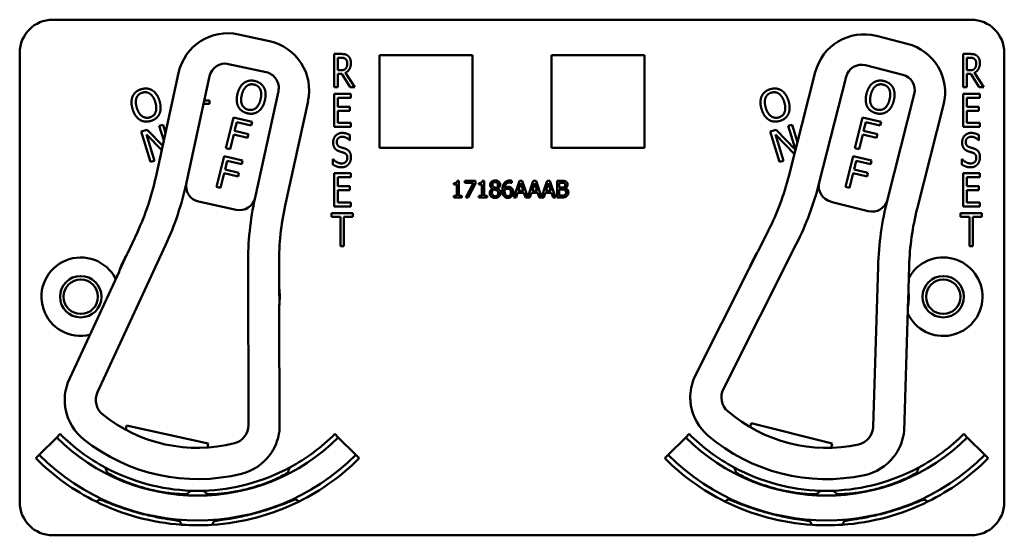
# Model space of a CAD drawing. Units: inches. Extents: x 1 to 182, y 1 to 140.
# Drawn here: x 54 to 58, y 76 to 78 of the extents above; entities that cross this region are included whole.
import ezdxf

# ---------------------------------------------------------------- set-up
doc = ezdxf.new("R2010")
doc.units = ezdxf.units.IN
doc.header["$LTSCALE"] = 8.333333
doc.header["$MEASUREMENT"] = 0
doc.layers.add('Visible (ANSI)', color=7, linetype='Continuous', lineweight=50)

msp = doc.modelspace()

# ---------------------------------------------------------------- linework, layer by layer
at = {"layer": 'Visible (ANSI)'}
for p, q in [((54.4663, 78.2118), (57.9263, 78.2118)), ((55.2829, 78.1305), (55.1657, 78.1561)), ((57.6855, 78.1208), (57.5692, 78.1503)), ((54.3413, 76.3918), (54.3413, 78.0868)), ((55.5267, 77.9574), (55.5267, 78.0824)), ((55.5267, 78.0824), (55.5525, 78.0824)), ((55.54, 78.021), (55.54, 78.068)), ((55.54, 78.068), (55.5533, 78.068)), ((55.6973, 77.7278), (55.6973, 78.0778)), ((55.6973, 78.0778), (56.0473, 78.0778)), ((56.0473, 78.0778), (56.0473, 77.7278)), ((56.3453, 77.7278), (56.3453, 78.0778)), ((56.3453, 78.0778), (56.6953, 78.0778)), ((56.6953, 78.0778), (56.6953, 77.7278)), ((57.8967, 77.9574), (57.8967, 78.0824)), ((57.8967, 78.0824), (57.9225, 78.0824)), ((57.91, 78.021), (57.91, 78.068)), ((57.91, 78.068), (57.9233, 78.068)), ((58.0513, 78.0868), (58.0513, 76.3918)), ((55.1285, 78.0445), (55.2702, 78.0136)), ((57.5283, 78.04), (57.6688, 78.0043)), ((54.9402, 78.0113), (54.8541, 77.6166)), ((54.9696, 77.5971), (55.0571, 77.9986)), ((55.5517, 78.021), (55.54, 78.021)), ((55.5552, 78.0071), (55.54, 78.0071)), ((55.54, 78.0071), (55.54, 77.9574)), ((55.5869, 77.9574), (55.5552, 78.0071)), ((55.5686, 78.0117), (55.6041, 77.9574)), ((57.3389, 78.0133), (57.2395, 77.6217)), ((57.3542, 77.5982), (57.4553, 77.9966)), ((57.9217, 78.021), (57.91, 78.021)), ((57.9252, 78.0071), (57.91, 78.0071)), ((57.91, 78.0071), (57.91, 77.9574)), ((57.9569, 77.9574), (57.9252, 78.0071)), ((57.9386, 78.0117), (57.9741, 77.9574)), ((55.54, 77.9574), (55.5267, 77.9574)), ((55.6041, 77.9574), (55.5869, 77.9574)), ((57.91, 77.9574), (57.8967, 77.9574)), ((57.9741, 77.9574), (57.9569, 77.9574)), ((55.316, 77.9422), (55.2285, 77.5406)), ((55.5267, 77.9324), (55.5892, 77.9324)), ((55.5267, 77.8074), (55.5267, 77.9324)), ((55.5892, 77.9176), (55.54, 77.9176)), ((55.54, 77.9176), (55.54, 77.8833)), ((55.5892, 77.9324), (55.5892, 77.9176)), ((57.7122, 77.9314), (57.611, 77.533)), ((57.8967, 77.9324), (57.9592, 77.9324)), ((57.8967, 77.8074), (57.8967, 77.9324)), ((57.9592, 77.9176), (57.91, 77.9176)), ((57.91, 77.9176), (57.91, 77.8833)), ((57.9592, 77.9324), (57.9592, 77.9176)), ((55.0565, 77.8941), (55.0343, 77.8941)), ((55.0372, 77.9071), (55.0565, 77.9071)), ((55.0565, 77.9071), (55.0565, 77.8941)), ((55.3416, 77.5103), (55.4277, 77.905)), ((55.54, 77.8833), (55.5859, 77.8833)), ((55.5859, 77.8833), (55.5859, 77.8685)), ((57.7231, 77.4989), (57.8225, 77.8905)), ((57.91, 77.8833), (57.9559, 77.8833)), ((57.9559, 77.8833), (57.9559, 77.8685)), ((55.1187, 77.7266), (55.1472, 77.8432)), ((55.1472, 77.8432), (55.217, 77.8261)), ((55.5859, 77.8685), (55.54, 77.8685)), ((55.54, 77.8685), (55.54, 77.8221)), ((57.4887, 77.7266), (57.5172, 77.8432)), ((57.5172, 77.8432), (57.587, 77.8261)), ((57.9559, 77.8685), (57.91, 77.8685)), ((57.91, 77.8685), (57.91, 77.8221)), ((54.8675, 77.8109), (54.8817, 77.8153)), ((54.8844, 77.7556), (54.8675, 77.8109)), ((54.8817, 77.8153), (54.8909, 77.7853)), ((55.1594, 77.8256), (55.1513, 77.7927)), ((55.2136, 77.8123), (55.1594, 77.8256)), ((55.217, 77.8261), (55.2136, 77.8123)), ((55.5892, 77.8074), (55.5267, 77.8074)), ((55.54, 77.8221), (55.5892, 77.8221)), ((55.5892, 77.8221), (55.5892, 77.8074)), ((57.2375, 77.8109), (57.2517, 77.8153)), ((57.2648, 77.7216), (57.2375, 77.8109)), ((57.2517, 77.8153), (57.2719, 77.7494)), ((57.5294, 77.8256), (57.5213, 77.7927)), ((57.5836, 77.8123), (57.5294, 77.8256)), ((57.587, 77.8261), (57.5836, 77.8123)), ((57.9592, 77.8074), (57.8967, 77.8074)), ((57.91, 77.8221), (57.9592, 77.8221)), ((57.9592, 77.8221), (57.9592, 77.8074)), ((54.7996, 77.7902), (54.8213, 77.7968)), ((54.8347, 77.6754), (54.7996, 77.7902)), ((54.8765, 77.7192), (54.8187, 77.7787)), ((54.8187, 77.7787), (54.8489, 77.6798)), ((54.8213, 77.7968), (54.8801, 77.7358)), ((55.1479, 77.7789), (55.1342, 77.7228)), ((55.1999, 77.7662), (55.1479, 77.7789)), ((55.1513, 77.7927), (55.2033, 77.78)), ((55.2033, 77.78), (55.1999, 77.7662)), ((55.5859, 77.7765), (55.5859, 77.7566)), ((57.1696, 77.7902), (57.1913, 77.7968)), ((57.2047, 77.6754), (57.1696, 77.7902)), ((57.2606, 77.7047), (57.1887, 77.7787)), ((57.1887, 77.7787), (57.2189, 77.6798)), ((57.1913, 77.7968), (57.2646, 77.7208)), ((57.5179, 77.7789), (57.5042, 77.7228)), ((57.5699, 77.7662), (57.5179, 77.7789)), ((57.5213, 77.7927), (57.5733, 77.78)), ((57.5733, 77.78), (57.5699, 77.7662)), ((57.9559, 77.7765), (57.9559, 77.7566)), ((55.1342, 77.7228), (55.1187, 77.7266)), ((55.5859, 77.7566), (55.5849, 77.7566)), ((56.0473, 77.7278), (55.6973, 77.7278)), ((56.6953, 77.7278), (56.3453, 77.7278)), ((57.5042, 77.7228), (57.4887, 77.7266)), ((57.9559, 77.7566), (57.9549, 77.7566)), ((55.083, 77.5809), (55.1116, 77.6975)), ((55.1116, 77.6975), (55.1813, 77.6804)), ((57.453, 77.5809), (57.4816, 77.6975)), ((57.4816, 77.6975), (57.5513, 77.6804)), ((54.8489, 77.6798), (54.8347, 77.6754)), ((55.1237, 77.6799), (55.1156, 77.647)), ((55.1779, 77.6666), (55.1237, 77.6799)), ((55.1813, 77.6804), (55.1779, 77.6666)), ((55.5218, 77.6648), (55.5218, 77.6857)), ((55.5218, 77.6857), (55.5227, 77.6857)), ((57.2189, 77.6798), (57.2047, 77.6754)), ((57.4937, 77.6799), (57.4856, 77.647)), ((57.5479, 77.6666), (57.4937, 77.6799)), ((57.5513, 77.6804), (57.5479, 77.6666)), ((57.8918, 77.6648), (57.8918, 77.6857)), ((57.8918, 77.6857), (57.8927, 77.6857)), ((55.1123, 77.6332), (55.0985, 77.5771)), ((55.1642, 77.6205), (55.1123, 77.6332)), ((55.1156, 77.647), (55.1676, 77.6343)), ((55.1676, 77.6343), (55.1642, 77.6205)), ((55.5267, 77.6324), (55.5892, 77.6324)), ((55.5267, 77.5074), (55.5267, 77.6324)), ((55.5892, 77.6176), (55.54, 77.6176)), ((55.54, 77.6176), (55.54, 77.5833)), ((55.5892, 77.6324), (55.5892, 77.6176)), ((57.4823, 77.6332), (57.4685, 77.5771)), ((57.5342, 77.6205), (57.4823, 77.6332)), ((57.4856, 77.647), (57.5376, 77.6343)), ((57.5376, 77.6343), (57.5342, 77.6205)), ((57.8967, 77.6324), (57.9592, 77.6324)), ((57.8967, 77.5074), (57.8967, 77.6324)), ((57.9592, 77.6176), (57.91, 77.6176)), ((57.91, 77.6176), (57.91, 77.5833)), ((57.9592, 77.6324), (57.9592, 77.6176)), ((55.0985, 77.5771), (55.083, 77.5809)), ((55.54, 77.5833), (55.5859, 77.5833)), ((55.5859, 77.5833), (55.5859, 77.5685)), ((55.9769, 77.5895), (55.9769, 77.5952)), ((55.9883, 77.5895), (55.9769, 77.5895)), ((55.9883, 77.5473), (55.9883, 77.5895)), ((55.9899, 77.604), (55.9964, 77.604)), ((55.9964, 77.604), (55.9964, 77.5473)), ((56.0188, 77.5964), (56.0188, 77.6038)), ((56.0188, 77.6038), (56.0588, 77.6038)), ((56.0513, 77.5964), (56.0188, 77.5964)), ((56.0225, 77.5408), (56.0513, 77.5964)), ((56.0588, 77.5944), (56.0315, 77.5408)), ((56.0588, 77.6038), (56.0588, 77.5944)), ((56.0714, 77.5895), (56.0714, 77.5952)), ((56.0829, 77.5895), (56.0714, 77.5895)), ((56.0829, 77.5473), (56.0829, 77.5895)), ((56.0845, 77.604), (56.091, 77.604)), ((56.091, 77.604), (56.091, 77.5473)), ((56.1954, 77.596), (56.195, 77.596)), ((56.1954, 77.6041), (56.1954, 77.596)), ((56.2033, 77.5408), (56.2245, 77.6038)), ((56.2295, 77.5952), (56.2198, 77.5656)), ((56.2245, 77.6038), (56.2349, 77.6038)), ((56.2392, 77.5656), (56.2295, 77.5952)), ((56.2349, 77.6038), (56.2557, 77.542)), ((56.2557, 77.542), (56.2765, 77.6038)), ((56.2815, 77.5952), (56.2718, 77.5656)), ((56.2765, 77.6038), (56.2868, 77.6038)), ((56.2912, 77.5656), (56.2815, 77.5952)), ((56.2868, 77.6038), (56.3077, 77.542)), ((56.3077, 77.542), (56.3285, 77.6038)), ((56.3334, 77.5952), (56.3237, 77.5656)), ((56.3285, 77.6038), (56.3388, 77.6038)), ((56.3432, 77.5656), (56.3334, 77.5952)), ((56.3388, 77.6038), (56.36, 77.5408)), ((56.366, 77.5408), (56.366, 77.6038)), ((56.366, 77.6038), (56.3827, 77.6038)), ((56.3824, 77.5967), (56.3744, 77.5967)), ((56.3744, 77.5967), (56.3744, 77.5782)), ((56.3744, 77.5782), (56.3839, 77.5782)), ((56.397, 77.5761), (56.397, 77.5758)), ((57.4685, 77.5771), (57.453, 77.5809)), ((57.91, 77.5833), (57.9559, 77.5833)), ((57.9559, 77.5833), (57.9559, 77.5685)), ((55.5859, 77.5685), (55.54, 77.5685)), ((55.54, 77.5685), (55.54, 77.5221)), ((55.9769, 77.5408), (55.9769, 77.5473)), ((55.9769, 77.5473), (55.9883, 77.5473)), ((56.0076, 77.5408), (55.9769, 77.5408)), ((55.9964, 77.5473), (56.0076, 77.5473)), ((56.0076, 77.5473), (56.0076, 77.5408)), ((56.0315, 77.5408), (56.0225, 77.5408)), ((56.0714, 77.5408), (56.0714, 77.5473)), ((56.0714, 77.5473), (56.0829, 77.5473)), ((56.1022, 77.5408), (56.0714, 77.5408)), ((56.091, 77.5473), (56.1022, 77.5473)), ((56.1022, 77.5473), (56.1022, 77.5408)), ((56.1229, 77.5745), (56.1229, 77.5747)), ((56.1421, 77.5744), (56.1421, 77.5741)), ((56.2118, 77.5408), (56.2033, 77.5408)), ((56.2175, 77.5584), (56.2118, 77.5408)), ((56.2415, 77.5584), (56.2175, 77.5584)), ((56.2198, 77.5656), (56.2392, 77.5656)), ((56.2473, 77.5408), (56.2415, 77.5584)), ((56.2638, 77.5408), (56.2473, 77.5408)), ((56.2695, 77.5584), (56.2638, 77.5408)), ((56.2935, 77.5584), (56.2695, 77.5584)), ((56.2718, 77.5656), (56.2912, 77.5656)), ((56.2992, 77.5408), (56.2935, 77.5584)), ((56.3157, 77.5408), (56.2992, 77.5408)), ((56.3214, 77.5584), (56.3157, 77.5408)), ((56.3455, 77.5584), (56.3214, 77.5584)), ((56.3237, 77.5656), (56.3432, 77.5656)), ((56.3512, 77.5408), (56.3455, 77.5584)), ((56.36, 77.5408), (56.3512, 77.5408)), ((56.3841, 77.5408), (56.366, 77.5408)), ((56.3839, 77.5712), (56.3744, 77.5712)), ((56.3744, 77.5712), (56.3744, 77.548)), ((56.3744, 77.548), (56.3812, 77.548)), ((57.9559, 77.5685), (57.91, 77.5685)), ((57.91, 77.5685), (57.91, 77.5221)), ((55.0154, 77.5257), (55.1571, 77.4948)), ((55.5892, 77.5074), (55.5267, 77.5074)), ((55.54, 77.5221), (55.5892, 77.5221)), ((55.5892, 77.5221), (55.5892, 77.5074)), ((57.3976, 77.5253), (57.5381, 77.4896)), ((57.9592, 77.5074), (57.8967, 77.5074)), ((57.91, 77.5221), (57.9592, 77.5221)), ((57.9592, 77.5221), (57.9592, 77.5074)), ((55.5165, 77.4676), (55.5165, 77.4824)), ((55.5165, 77.4824), (55.5968, 77.4824)), ((55.55, 77.4676), (55.5165, 77.4676)), ((55.55, 77.3574), (55.55, 77.4676)), ((55.5968, 77.4676), (55.5633, 77.4676)), ((55.5633, 77.4676), (55.5633, 77.3574)), ((55.5968, 77.4824), (55.5968, 77.4676)), ((57.8865, 77.4676), (57.8865, 77.4824)), ((57.8865, 77.4824), (57.9668, 77.4824)), ((57.92, 77.4676), (57.8865, 77.4676)), ((57.92, 77.3574), (57.92, 77.4676)), ((57.9668, 77.4676), (57.9333, 77.4676)), ((57.9333, 77.4676), (57.9333, 77.3574)), ((57.9668, 77.4824), (57.9668, 77.4676)), ((54.7848, 77.4102), (54.7478, 77.3301)), ((57.1632, 77.4177), (57.1235, 77.3389)), ((54.6347, 76.8063), (54.891, 77.3611)), ((55.5633, 77.3574), (55.55, 77.3574)), ((56.9927, 76.8193), (57.2677, 77.3651)), ((57.9333, 77.3574), (57.92, 77.3574)), ((54.7454, 77.3261), (54.7177, 77.266)), ((57.121, 77.335), (57.0912, 77.276)), ((55.2017, 77.2879), (55.2037, 76.6822)), ((55.3189, 77.2055), (55.3186, 77.2938)), ((57.5757, 77.2814), (57.5571, 76.676)), ((57.6901, 77.1951), (57.6928, 77.2833)), ((54.7158, 77.2608), (54.5232, 76.8438)), ((57.0892, 77.2708), (56.8825, 76.8605)), ((55.3197, 77.1348), (55.3195, 77.2009)), ((57.6884, 77.1243), (57.6904, 77.1904)), ((55.3207, 76.6698), (55.3192, 77.1292)), ((57.6737, 76.6596), (57.6877, 77.1188)), ((57.0938, 76.6746), (57.0977, 76.6902)), ((57.0977, 76.6902), (57.4032, 76.6126)), ((54.4937, 76.6492), (54.4808, 76.6362)), ((54.7407, 76.6652), (54.7441, 76.6808)), ((54.7441, 76.6808), (55.052, 76.6137)), ((55.5289, 76.6492), (55.5419, 76.6362)), ((56.8637, 76.6492), (56.8508, 76.6362)), ((57.8989, 76.6492), (57.9119, 76.6362)), ((54.4148, 76.5702), (54.4808, 76.6362)), ((55.052, 76.6137), (55.0486, 76.598)), ((55.5419, 76.6362), (55.6079, 76.5702)), ((56.7848, 76.5702), (56.8508, 76.6362)), ((57.4032, 76.6126), (57.3993, 76.5971)), ((57.9119, 76.6362), (57.9779, 76.5702)), ((54.4018, 76.5573), (54.4148, 76.5702)), ((55.6209, 76.5573), (55.6079, 76.5702)), ((56.7718, 76.5573), (56.7848, 76.5702)), ((57.9909, 76.5573), (57.9779, 76.5702)), ((54.9716, 76.4228), (54.9717, 76.423)), ((57.4211, 76.4228), (57.421, 76.423)), ((54.9441, 76.3203), (54.9442, 76.3204)), ((54.9442, 76.3203), (54.9442, 76.3203)), ((57.4485, 76.3203), (57.4485, 76.3204)), ((57.9263, 76.2668), (54.4663, 76.2668))]:
    msp.add_line(p, q, dxfattribs=at)
for centre, radius in [((54.5713, 77.1668), 0.078), ((57.8213, 77.1668), 0.078), ((54.5713, 77.1668), 0.065), ((57.8213, 77.1668), 0.065)]:
    msp.add_circle(centre, radius, dxfattribs=at)
for centre, radius, start, end in [((54.4663, 78.0868), 0.125, 90, 180), ((57.9263, 78.0868), 0.125, 0, 90), ((55.1253, 77.971), 0.1895, 77.6984, 167.6984), ((57.5225, 77.9666), 0.1895, 75.7523, 165.7523), ((55.2425, 77.9454), 0.1895, 347.6984, 77.6984), ((57.6389, 77.9371), 0.1895, 345.7523, 75.7523), ((55.1157, 77.9859), 0.06, 77.6984, 167.6984), ((57.5135, 77.9818), 0.06, 75.7523, 165.7523), ((55.2574, 77.955), 0.06, 347.6984, 77.6984), ((57.654, 77.9462), 0.06, 345.7523, 75.7523), ((53.8765, 77.8298), 1.0005, 335.2044, 347.6984), ((56.2697, 77.868), 1.0005, 333.2582, 345.7523), ((53.8765, 77.8298), 1.1175, 335.2044, 347.9661), ((55.0282, 77.5843), 0.06, 167.9661, 257.6984), ((55.0282, 77.5843), 0.06, 167.6984, 167.9661), ((56.2697, 77.868), 1.1175, 333.2582, 346.0199), ((57.4124, 77.5835), 0.06, 166.0199, 255.7523), ((57.4124, 77.5835), 0.06, 165.7523, 166.0199), ((55.1699, 77.5534), 0.06, 257.6984, 347.5629), ((56.3686, 77.2918), 1.167, 167.6984, 180.1925), ((55.1699, 77.5534), 0.06, 347.5657, 347.6984), ((56.3191, 77.2972), 1.0005, 167.6984, 180.1925), ((57.5529, 77.5478), 0.06, 255.7523, 345.6167), ((58.7421, 77.2457), 1.167, 165.7523, 178.2463), ((57.5529, 77.5478), 0.06, 345.6195, 345.7523), ((58.6928, 77.2527), 1.0005, 165.7523, 178.2463), ((55.0113, 77.1668), 0.31, 149.0813, 161.3275), ((55.0113, 77.1668), 0.31, 148.2045, 149.0813), ((57.3813, 77.1668), 0.31, 147.1351, 159.3813), ((57.3813, 77.1668), 0.31, 146.2583, 147.1351), ((54.5713, 77.1668), 0.148, 26.8993, 283.5095), ((57.8213, 77.1668), 0.148, 205.0526, 151.4401), ((54.7022, 77.2671), 0.015, 335.2044, 337.205), ((55.0113, 77.1668), 0.31, 161.3275, 162.0906), ((57.0758, 77.2775), 0.015, 333.2582, 335.2588), ((57.3813, 77.1668), 0.31, 159.3813, 160.1444), ((55.0113, 77.1668), 0.31, 6.3156, 7.1924), ((55.0113, 77.1668), 0.31, 354.0694, 6.3156), ((57.3813, 77.1668), 0.31, 352.1232, 4.3694), ((57.3813, 77.1668), 0.31, 4.3694, 5.2462), ((55.0113, 77.1668), 0.31, 353.3063, 354.0694), ((55.3342, 77.1293), 0.015, 178.1919, 180.1925), ((57.7027, 77.1183), 0.015, 176.2457, 178.2463), ((57.3813, 77.1668), 0.31, 351.3601, 352.1232), ((54.7011, 76.7772), 0.19, 159.5335, 183.366), ((57.0581, 76.788), 0.19, 157.5873, 181.4198), ((54.6983, 76.7769), 0.07, 155.2044, 231.233), ((57.0552, 76.7878), 0.07, 153.2582, 229.2868), ((54.7011, 76.7772), 0.19, 191.5067, 231.4705), ((57.0581, 76.788), 0.19, 189.5605, 229.5243), ((57.3813, 77.1668), 0.57, 229.2868, 282.2177), ((55.0113, 77.1668), 0.57, 231.233, 284.1639), ((55.0113, 77.1668), 0.732, 225, 241.6569), ((55.1337, 76.682), 0.07, 284.1639, 0.1925), ((55.1312, 76.6834), 0.19, 332.0309, 355.8634), ((55.0113, 77.1668), 0.732, 298.341, 315), ((57.3813, 77.1668), 0.732, 225, 241.659), ((57.4872, 76.6781), 0.07, 282.2177, 358.2463), ((57.4847, 76.6796), 0.19, 330.0847, 353.9172), ((57.3813, 77.1668), 0.732, 298.3431, 315), ((55.0113, 77.1668), 0.7503, 225, 315), ((55.0113, 77.1668), 0.688, 231.4705, 283.9264), ((57.3813, 77.1668), 0.7503, 225, 315), ((57.3813, 77.1668), 0.688, 229.5243, 281.9802), ((55.0113, 77.1668), 0.862, 225, 243.6982), ((55.0113, 77.1668), 0.8437, 225, 315), ((55.1312, 76.6834), 0.19, 283.9264, 323.8902), ((55.0113, 77.1668), 0.862, 296.396, 315), ((57.3813, 77.1668), 0.862, 225, 243.604), ((57.3813, 77.1668), 0.8437, 225, 315), ((57.4847, 76.6796), 0.19, 281.9802, 321.944), ((57.3813, 77.1668), 0.862, 296.3018, 315), ((55.0113, 77.1668), 0.732, 241.6569, 268.0516), ((55.0113, 77.1668), 0.7448, 242.7676, 242.7877), ((55.0113, 77.1668), 0.732, 271.7024, 298.341), ((55.0113, 77.1668), 0.7448, 297.0897, 297.2434), ((57.3813, 77.1668), 0.732, 241.659, 268.2976), ((57.3813, 77.1668), 0.7448, 242.7566, 242.9103), ((57.3813, 77.1668), 0.732, 271.9484, 298.3431), ((57.3813, 77.1668), 0.7448, 297.2123, 297.2324), ((55.0113, 77.1668), 0.732, 268.0516, 271.7024), ((57.3813, 77.1668), 0.732, 268.2976, 271.9484), ((54.4663, 76.3918), 0.125, 180, 270), ((55.0113, 77.1668), 0.862, 243.6982, 266.0562), ((55.0113, 77.1668), 0.7448, 266.9471, 266.9672), ((55.0113, 77.1668), 0.7448, 272.7942, 272.9103), ((55.0113, 77.1668), 0.862, 273.6045, 296.396), ((55.0113, 77.1668), 0.8492, 295.5859, 295.7978), ((57.3813, 77.1668), 0.862, 243.604, 266.3955), ((57.3813, 77.1668), 0.8492, 244.2022, 244.4141), ((57.3813, 77.1668), 0.7448, 267.0897, 267.2058), ((57.3813, 77.1668), 0.7448, 273.0328, 273.0529), ((57.3813, 77.1668), 0.862, 273.9438, 296.3018), ((57.9263, 76.3918), 0.125, 270, 0), ((55.0113, 77.1668), 0.8492, 274.2058, 274.4141), ((57.3813, 77.1668), 0.8492, 265.5859, 265.7942), ((55.0113, 77.1668), 0.862, 266.0562, 273.6045), ((57.3813, 77.1668), 0.862, 266.3955, 273.9438)]:
    msp.add_arc(centre, radius, start, end, dxfattribs=at)
for points, degree in [([(55.5525, 78.0824), (55.5612, 78.0824), (55.5727, 78.08), (55.578, 78.0758)], 2), ([(55.5533, 78.068), (55.5588, 78.068), (55.5663, 78.066), (55.5692, 78.0637)], 2), ([(55.5692, 78.0637), (55.5724, 78.061), (55.5755, 78.0526), (55.5755, 78.0471)], 2), ([(55.578, 78.0758), (55.5832, 78.0715), (55.5893, 78.0582), (55.5893, 78.0484)], 2), ([(57.9225, 78.0824), (57.9312, 78.0824), (57.9427, 78.08), (57.948, 78.0758)], 2), ([(57.9233, 78.068), (57.9288, 78.068), (57.9363, 78.066), (57.9392, 78.0637)], 2), ([(57.9392, 78.0637), (57.9424, 78.061), (57.9455, 78.0526), (57.9455, 78.0471)], 2), ([(57.948, 78.0758), (57.9532, 78.0715), (57.9593, 78.0582), (57.9593, 78.0484)], 2), ([(55.5699, 78.0275), (55.5666, 78.0235), (55.5575, 78.021), (55.5517, 78.021)], 2), ([(55.5893, 78.0484), (55.5893, 78.0347), (55.5782, 78.0162), (55.5686, 78.0117)], 2), ([(55.5755, 78.0471), (55.5755, 78.0406), (55.5728, 78.0309), (55.5699, 78.0275)], 2), ([(57.9399, 78.0275), (57.9366, 78.0235), (57.9275, 78.021), (57.9217, 78.021)], 2), ([(57.9593, 78.0484), (57.9593, 78.0347), (57.9482, 78.0162), (57.9386, 78.0117)], 2), ([(57.9455, 78.0471), (57.9455, 78.0406), (57.9428, 78.0309), (57.9399, 78.0275)], 2), ([(54.767, 77.9227), (54.7714, 77.9324), (54.7877, 77.946), (54.7992, 77.9495)], 2), ([(54.7992, 77.9495), (54.8109, 77.9531), (54.8322, 77.9507), (54.841, 77.9453)], 2), ([(55.162, 77.9322), (55.1656, 77.9468), (55.1784, 77.9673), (55.187, 77.9737)], 2), ([(55.1782, 77.9282), (55.181, 77.9396), (55.1903, 77.9563), (55.1964, 77.9611)], 2), ([(55.187, 77.9737), (55.1957, 77.9798), (55.2167, 77.9832), (55.2284, 77.9803)], 2), ([(55.1964, 77.9611), (55.2027, 77.9662), (55.2168, 77.9689), (55.2252, 77.9669)], 2), ([(55.2252, 77.9669), (55.2333, 77.9649), (55.2449, 77.9557), (55.248, 77.9485)], 2), ([(55.2284, 77.9803), (55.2403, 77.9774), (55.2573, 77.9644), (55.2621, 77.9553)], 2), ([(55.248, 77.9485), (55.2511, 77.9415), (55.2518, 77.9224), (55.2489, 77.9109)], 2), ([(55.2621, 77.9553), (55.2668, 77.946), (55.2687, 77.9215), (55.2651, 77.907)], 2), ([(57.137, 77.9227), (57.1414, 77.9324), (57.1577, 77.946), (57.1692, 77.9495)], 2), ([(57.1692, 77.9495), (57.1809, 77.9531), (57.2022, 77.9507), (57.211, 77.9453)], 2), ([(57.532, 77.9322), (57.5356, 77.9468), (57.5484, 77.9673), (57.557, 77.9737)], 2), ([(57.5482, 77.9282), (57.551, 77.9396), (57.5603, 77.9563), (57.5664, 77.9611)], 2), ([(57.557, 77.9737), (57.5657, 77.9798), (57.5867, 77.9832), (57.5984, 77.9803)], 2), ([(57.5664, 77.9611), (57.5727, 77.9662), (57.5868, 77.9689), (57.5952, 77.9669)], 2), ([(57.5952, 77.9669), (57.6033, 77.9649), (57.6149, 77.9557), (57.618, 77.9485)], 2), ([(57.5984, 77.9803), (57.6103, 77.9774), (57.6273, 77.9644), (57.6321, 77.9553)], 2), ([(57.618, 77.9485), (57.6211, 77.9415), (57.6218, 77.9224), (57.6189, 77.9109)], 2), ([(57.6321, 77.9553), (57.6368, 77.946), (57.6387, 77.9215), (57.6351, 77.907)], 2), ([(54.7668, 77.8743), (54.7624, 77.8887), (54.7628, 77.9128), (54.767, 77.9227)], 2), ([(54.7827, 77.8791), (54.7793, 77.8903), (54.7787, 77.9094), (54.7815, 77.9167)], 2), ([(54.7815, 77.9167), (54.7844, 77.9243), (54.7951, 77.9338), (54.8033, 77.9364)], 2), ([(54.8033, 77.9364), (54.8113, 77.9388), (54.826, 77.9368), (54.8324, 77.9322)], 2), ([(54.8324, 77.9322), (54.8386, 77.9278), (54.8489, 77.9118), (54.8524, 77.9004)], 2), ([(54.841, 77.9453), (54.8498, 77.9397), (54.8639, 77.9196), (54.8683, 77.9053)], 2), ([(55.1649, 77.8839), (55.1601, 77.8933), (55.1585, 77.9178), (55.162, 77.9322)], 2), ([(55.202, 77.8722), (55.1859, 77.8762), (55.1726, 77.9053), (55.1782, 77.9282)], 2), ([(55.2489, 77.9109), (55.2433, 77.888), (55.2182, 77.8683), (55.202, 77.8722)], 2), ([(57.1368, 77.8743), (57.1324, 77.8887), (57.1328, 77.9128), (57.137, 77.9227)], 2), ([(57.1527, 77.8791), (57.1493, 77.8903), (57.1487, 77.9094), (57.1515, 77.9167)], 2), ([(57.1515, 77.9167), (57.1544, 77.9243), (57.1651, 77.9338), (57.1733, 77.9364)], 2), ([(57.1733, 77.9364), (57.1813, 77.9388), (57.196, 77.9368), (57.2024, 77.9322)], 2), ([(57.2024, 77.9322), (57.2086, 77.9278), (57.2189, 77.9118), (57.2224, 77.9004)], 2), ([(57.211, 77.9453), (57.2198, 77.9397), (57.2339, 77.9196), (57.2383, 77.9053)], 2), ([(57.5349, 77.8839), (57.5301, 77.8933), (57.5285, 77.9178), (57.532, 77.9322)], 2), ([(57.572, 77.8722), (57.5559, 77.8762), (57.5426, 77.9053), (57.5482, 77.9282)], 2), ([(57.6189, 77.9109), (57.6133, 77.888), (57.5882, 77.8683), (57.572, 77.8722)], 2), ([(54.794, 77.8343), (54.785, 77.8399), (54.7711, 77.8601), (54.7668, 77.8743)], 2), ([(54.8318, 77.8432), (54.8159, 77.8383), (54.7896, 77.8565), (54.7827, 77.8791)], 2), ([(54.8524, 77.9004), (54.8593, 77.8778), (54.8477, 77.8481), (54.8318, 77.8432)], 2), ([(54.8683, 77.9053), (54.8725, 77.8913), (54.8724, 77.8666), (54.868, 77.8569)], 2), ([(55.1986, 77.8588), (55.1868, 77.8617), (55.1699, 77.8744), (55.1649, 77.8839)], 2), ([(55.2651, 77.907), (55.2616, 77.8928), (55.2488, 77.8716), (55.2401, 77.8655)], 2), ([(57.164, 77.8343), (57.155, 77.8399), (57.1411, 77.8601), (57.1368, 77.8743)], 2), ([(57.2018, 77.8432), (57.1859, 77.8383), (57.1596, 77.8565), (57.1527, 77.8791)], 2), ([(57.2224, 77.9004), (57.2293, 77.8778), (57.2177, 77.8481), (57.2018, 77.8432)], 2), ([(57.2383, 77.9053), (57.2425, 77.8913), (57.2424, 77.8666), (57.238, 77.8569)], 2), ([(57.5686, 77.8588), (57.5568, 77.8617), (57.5399, 77.8744), (57.5349, 77.8839)], 2), ([(57.6351, 77.907), (57.6316, 77.8928), (57.6188, 77.8716), (57.6101, 77.8655)], 2), ([(54.868, 77.8569), (54.8634, 77.8467), (54.847, 77.8334), (54.8358, 77.83)], 2), ([(55.2401, 77.8655), (55.231, 77.8591), (55.2101, 77.8561), (55.1986, 77.8588)], 2), ([(57.238, 77.8569), (57.2334, 77.8467), (57.217, 77.8334), (57.2058, 77.83)], 2), ([(57.6101, 77.8655), (57.601, 77.8591), (57.5801, 77.8561), (57.5686, 77.8588)], 2), ([(54.8358, 77.83), (54.8241, 77.8264), (54.8031, 77.8286), (54.794, 77.8343)], 2), ([(57.2058, 77.83), (57.1941, 77.8264), (57.1731, 77.8286), (57.164, 77.8343)], 2), ([(55.5225, 77.7488), (55.5225, 77.764), (55.5414, 77.7846), (55.5561, 77.7846)], 2), ([(55.557, 77.7702), (55.5477, 77.7702), (55.5362, 77.7594), (55.5362, 77.7505)], 2), ([(55.5561, 77.7846), (55.5645, 77.7846), (55.5795, 77.7804), (55.5859, 77.7765)], 2), ([(55.5849, 77.7566), (55.5801, 77.7621), (55.5652, 77.7702), (55.557, 77.7702)], 2), ([(57.8925, 77.7488), (57.8925, 77.764), (57.9114, 77.7846), (57.9261, 77.7846)], 2), ([(57.927, 77.7702), (57.9177, 77.7702), (57.9062, 77.7594), (57.9062, 77.7505)], 2), ([(57.9261, 77.7846), (57.9345, 77.7846), (57.9495, 77.7804), (57.9559, 77.7765)], 2), ([(57.9549, 77.7566), (57.9501, 77.7621), (57.9352, 77.7702), (57.927, 77.7702)], 2), ([(55.5289, 77.7262), (55.5259, 77.7304), (55.5225, 77.7415), (55.5225, 77.7488)], 2), ([(55.5455, 77.7152), (55.5403, 77.7169), (55.5321, 77.7221), (55.5289, 77.7262)], 2), ([(55.5362, 77.7505), (55.5362, 77.7426), (55.543, 77.7332), (55.5494, 77.7311)], 2), ([(55.5494, 77.7311), (55.5536, 77.7297), (55.5658, 77.726), (55.5699, 77.7245)], 2), ([(55.5699, 77.7245), (55.5802, 77.7206), (55.5897, 77.7047), (55.5897, 77.693)], 2), ([(57.8989, 77.7262), (57.8959, 77.7304), (57.8925, 77.7415), (57.8925, 77.7488)], 2), ([(57.9155, 77.7152), (57.9103, 77.7169), (57.9021, 77.7221), (57.8989, 77.7262)], 2), ([(57.9062, 77.7505), (57.9062, 77.7426), (57.913, 77.7332), (57.9194, 77.7311)], 2), ([(57.9194, 77.7311), (57.9236, 77.7297), (57.9358, 77.726), (57.9399, 77.7245)], 2), ([(57.9399, 77.7245), (57.9502, 77.7206), (57.9597, 77.7047), (57.9597, 77.693)], 2), ([(55.5636, 77.7095), (55.5589, 77.7111), (55.5512, 77.7134), (55.5455, 77.7152)], 2), ([(55.5537, 77.6695), (55.5647, 77.6695), (55.5759, 77.681), (55.5759, 77.6904)], 2), ([(55.5759, 77.6904), (55.5759, 77.6979), (55.57, 77.7072), (55.5636, 77.7095)], 2), ([(55.5897, 77.693), (55.5897, 77.6856), (55.585, 77.6714), (55.5807, 77.6665)], 2), ([(57.9336, 77.7095), (57.9289, 77.7111), (57.9212, 77.7134), (57.9155, 77.7152)], 2), ([(57.9237, 77.6695), (57.9347, 77.6695), (57.9459, 77.681), (57.9459, 77.6904)], 2), ([(57.9459, 77.6904), (57.9459, 77.6979), (57.94, 77.7072), (57.9336, 77.7095)], 2), ([(57.9597, 77.693), (57.9597, 77.6856), (57.955, 77.6714), (57.9507, 77.6665)], 2), ([(55.5546, 77.6551), (55.5437, 77.6551), (55.5284, 77.6608), (55.5218, 77.6648)], 2), ([(55.5227, 77.6857), (55.5292, 77.678), (55.546, 77.6695), (55.5537, 77.6695)], 2), ([(55.5807, 77.6665), (55.5758, 77.661), (55.5637, 77.6551), (55.5546, 77.6551)], 2), ([(57.9246, 77.6551), (57.9137, 77.6551), (57.8984, 77.6608), (57.8918, 77.6648)], 2), ([(57.8927, 77.6857), (57.8992, 77.678), (57.916, 77.6695), (57.9237, 77.6695)], 2), ([(57.9507, 77.6665), (57.9458, 77.661), (57.9337, 77.6551), (57.9246, 77.6551)], 2), ([(55.9769, 77.5952), (55.9834, 77.5952), (55.9895, 77.5989), (55.9899, 77.604)], 2), ([(56.0714, 77.5952), (56.0779, 77.5952), (56.084, 77.5989), (56.0845, 77.604)], 2), ([(56.1138, 77.5887), (56.1138, 77.5958), (56.1245, 77.6052), (56.1328, 77.6052)], 2), ([(56.1229, 77.5747), (56.1183, 77.5774), (56.1138, 77.5839), (56.1138, 77.5887)], 2), ([(56.1328, 77.599), (56.1282, 77.599), (56.1223, 77.594), (56.1223, 77.5896)], 2), ([(56.1223, 77.5896), (56.1223, 77.5865), (56.1253, 77.5822), (56.1283, 77.5804)], 2), ([(56.1283, 77.5804), (56.1296, 77.5797), (56.135, 77.5772), (56.1372, 77.5765)], 2), ([(56.1328, 77.6052), (56.1414, 77.6052), (56.1517, 77.5963), (56.1517, 77.5892)], 2), ([(56.1435, 77.5891), (56.1435, 77.5934), (56.1378, 77.599), (56.1328, 77.599)], 2), ([(56.1372, 77.5765), (56.1409, 77.5793), (56.1435, 77.5853), (56.1435, 77.5891)], 2), ([(56.1517, 77.5892), (56.1517, 77.585), (56.1468, 77.5767), (56.1421, 77.5744)], 2), ([(56.16, 77.5685), (56.16, 77.5767), (56.1634, 77.5899), (56.1669, 77.5948)], 2), ([(56.1669, 77.5948), (56.1703, 77.5996), (56.1812, 77.605), (56.1882, 77.605)], 2), ([(56.1871, 77.5977), (56.1793, 77.5977), (56.1696, 77.5871), (56.1687, 77.5767)], 2), ([(56.1687, 77.5767), (56.1717, 77.5788), (56.178, 77.581), (56.1818, 77.581)], 2), ([(56.1818, 77.581), (56.1855, 77.581), (56.191, 77.5796), (56.194, 77.5773)], 2), ([(56.195, 77.596), (56.1939, 77.5966), (56.1896, 77.5977), (56.1871, 77.5977)], 2), ([(56.1882, 77.605), (56.1903, 77.605), (56.194, 77.6046), (56.1954, 77.6041)], 2), ([(56.194, 77.5773), (56.1975, 77.5747), (56.2009, 77.5667), (56.2009, 77.5612)], 2), ([(56.3938, 77.595), (56.3918, 77.5962), (56.3868, 77.5967), (56.3824, 77.5967)], 2), ([(56.3827, 77.6038), (56.3894, 77.6038), (56.3962, 77.603), (56.3993, 77.6013)], 2), ([(56.3839, 77.5782), (56.3878, 77.5782), (56.3915, 77.5791), (56.3935, 77.5803)], 2), ([(56.3935, 77.5803), (56.3955, 77.5816), (56.3971, 77.5855), (56.3971, 77.5885)], 2), ([(56.3971, 77.5885), (56.3971, 77.5907), (56.3955, 77.5941), (56.3938, 77.595)], 2), ([(56.4058, 77.5896), (56.4058, 77.5852), (56.4011, 77.5781), (56.397, 77.5761)], 2), ([(56.3993, 77.6013), (56.4027, 77.5995), (56.4058, 77.5936), (56.4058, 77.5896)], 2), ([(56.1123, 77.5582), (56.1123, 77.5633), (56.1177, 77.5719), (56.1229, 77.5745)], 2), ([(56.1177, 77.5448), (56.115, 77.5474), (56.1123, 77.5543), (56.1123, 77.5582)], 2), ([(56.1328, 77.5394), (56.1281, 77.5394), (56.1204, 77.5422), (56.1177, 77.5448)], 2), ([(56.128, 77.5723), (56.1245, 77.57), (56.1208, 77.5632), (56.1208, 77.5588)], 2), ([(56.1208, 77.5588), (56.1208, 77.5531), (56.1277, 77.5457), (56.1329, 77.5457)], 2), ([(56.1372, 77.5684), (56.1358, 77.5692), (56.131, 77.5711), (56.128, 77.5723)], 2), ([(56.1533, 77.5584), (56.1533, 77.5503), (56.1416, 77.5394), (56.1328, 77.5394)], 2), ([(56.1329, 77.5457), (56.1382, 77.5457), (56.1446, 77.552), (56.1446, 77.5576)], 2), ([(56.1446, 77.5576), (56.1446, 77.5614), (56.1416, 77.566), (56.1372, 77.5684)], 2), ([(56.1421, 77.5741), (56.1477, 77.5716), (56.1533, 77.5642), (56.1533, 77.5584)], 2), ([(56.167, 77.5452), (56.1637, 77.5486), (56.16, 77.5601), (56.16, 77.5685)], 2), ([(56.1808, 77.5395), (56.1766, 77.5395), (56.1696, 77.5423), (56.167, 77.5452)], 2), ([(56.1687, 77.5706), (56.1686, 77.5697), (56.1685, 77.5679), (56.1685, 77.5666)], 2), ([(56.1685, 77.5666), (56.1685, 77.5601), (56.1711, 77.552), (56.173, 77.55)], 2), ([(56.1799, 77.5741), (56.177, 77.5741), (56.1714, 77.5723), (56.1687, 77.5706)], 2), ([(56.173, 77.55), (56.1748, 77.548), (56.1787, 77.5464), (56.1809, 77.5464)], 2), ([(56.188, 77.5719), (56.1863, 77.5732), (56.1821, 77.5741), (56.1799, 77.5741)], 2), ([(56.1949, 77.5454), (56.1921, 77.5425), (56.1851, 77.5395), (56.1808, 77.5395)], 2), ([(56.1809, 77.5464), (56.186, 77.5464), (56.1923, 77.5536), (56.1923, 77.5609)], 2), ([(56.1923, 77.5609), (56.1923, 77.5648), (56.1902, 77.57), (56.188, 77.5719)], 2), ([(56.2009, 77.5612), (56.2009, 77.5564), (56.1976, 77.5482), (56.1949, 77.5454)], 2), ([(56.3812, 77.548), (56.3867, 77.548), (56.393, 77.549), (56.3955, 77.5506)], 2), ([(56.3949, 77.5696), (56.3929, 77.5706), (56.3882, 77.5712), (56.3839, 77.5712)], 2), ([(56.4022, 77.5459), (56.3986, 77.5432), (56.3905, 77.5408), (56.3841, 77.5408)], 2), ([(56.4, 77.5598), (56.4, 77.5634), (56.398, 77.568), (56.3949, 77.5696)], 2), ([(56.3955, 77.5506), (56.3978, 77.5523), (56.4, 77.5565), (56.4, 77.5598)], 2), ([(56.397, 77.5758), (56.4026, 77.5743), (56.4087, 77.5662), (56.4087, 77.5602)], 2), ([(56.4087, 77.5602), (56.4087, 77.5555), (56.4052, 77.5483), (56.4022, 77.5459)], 2), ([(54.5232, 76.8438), (54.5232, 76.8438), (54.5232, 76.8437), (54.5231, 76.8437)], 3), ([(56.8825, 76.8605), (56.8825, 76.8605), (56.8825, 76.8605), (56.8824, 76.8604)], 3), ([(55.3207, 76.6697), (55.3207, 76.6698), (55.3207, 76.6698), (55.3207, 76.6698)], 3), ([(57.6736, 76.6595), (57.6737, 76.6596), (57.6737, 76.6596), (57.6737, 76.6596)], 3)]:
    msp.add_open_spline(points, degree=degree, dxfattribs=at)
for points, knots in [([(54.7158, 77.2606), (54.7158, 77.2607), (54.7158, 77.2607), (54.7159, 77.2609), (54.716, 77.2611), (54.7161, 77.2615), (54.7162, 77.2617), (54.7163, 77.2619), (54.7163, 77.262), (54.7164, 77.2621)], [-0.000044042, -0.000044042, -0.000044042, -0.000044042, 0, 0, 0.002429277, 0.002429277, 0.004561471, 0.004561471, 0.006961386, 0.006961386, 0.006961386, 0.006961386]), ([(57.0891, 77.2706), (57.0891, 77.2706), (57.0891, 77.2706), (57.0892, 77.2709), (57.0893, 77.2711), (57.0895, 77.2715), (57.0896, 77.2716), (57.0897, 77.2719), (57.0897, 77.272), (57.0898, 77.2721)], [-0.000044042, -0.000044042, -0.000044042, -0.000044042, 0, 0, 0.002429277, 0.002429277, 0.004561471, 0.004561471, 0.006961386, 0.006961386, 0.006961386, 0.006961386]), ([(55.3192, 77.1307), (55.3192, 77.1307), (55.3192, 77.1306), (55.3192, 77.1305), (55.3192, 77.1303), (55.3192, 77.1297), (55.3192, 77.1294), (55.3192, 77.1291), (55.3192, 77.1291), (55.3192, 77.1291)], [0, 0, 0, 0, 0.000161867, 0.000161867, 0.003589318, 0.003589318, 0.007390752, 0.007390752, 0.007448753, 0.007448753, 0.007448753, 0.007448753]), ([(57.6878, 77.1202), (57.6878, 77.1202), (57.6878, 77.1202), (57.6878, 77.1201), (57.6878, 77.1199), (57.6877, 77.1193), (57.6877, 77.119), (57.6877, 77.1186), (57.6877, 77.1186), (57.6877, 77.1186)], [0, 0, 0, 0, 0.000161867, 0.000161867, 0.003589318, 0.003589318, 0.007390752, 0.007390752, 0.007448753, 0.007448753, 0.007448753, 0.007448753]), ([(54.5115, 76.7661), (54.5115, 76.766), (54.5115, 76.7658), (54.5115, 76.7652), (54.5115, 76.7646), (54.5117, 76.7624), (54.5119, 76.7596), (54.5127, 76.7521), (54.5137, 76.7454), (54.515, 76.7393)], [0.16237387, 0.16237387, 0.16237387, 0.16237387, 0.16846071, 0.16846071, 0.1759696, 0.1759696, 0.20043322, 0.20043322, 0.24827021, 0.24827021, 0.24827021, 0.24827021]), ([(56.8681, 76.7833), (56.8681, 76.7832), (56.8681, 76.783), (56.8682, 76.7824), (56.8682, 76.7819), (56.8683, 76.7796), (56.8684, 76.7768), (56.8689, 76.7692), (56.8697, 76.7626), (56.8707, 76.7564)], [0.16237387, 0.16237387, 0.16237387, 0.16237387, 0.16846071, 0.16846071, 0.1759696, 0.1759696, 0.20043322, 0.20043322, 0.24827021, 0.24827021, 0.24827021, 0.24827021]), ([(55.2847, 76.5715), (55.2889, 76.5773), (55.2931, 76.5838), (55.2967, 76.5902), (55.2977, 76.592), (55.2987, 76.5937), (55.299, 76.5942), (55.299, 76.5943)], [0.07641991, 0.07641991, 0.07641991, 0.07641991, 0.13196431, 0.13196431, 0.15117408, 0.15117408, 0.16245787, 0.16245787, 0.16245787, 0.16245787]), ([(57.6343, 76.5625), (57.6388, 76.5682), (57.6431, 76.5746), (57.647, 76.5808), (57.648, 76.5826), (57.649, 76.5842), (57.6493, 76.5848), (57.6494, 76.5849)], [0.07641991, 0.07641991, 0.07641991, 0.07641991, 0.13196431, 0.13196431, 0.15117408, 0.15117408, 0.16245787, 0.16245787, 0.16245787, 0.16245787]), ([(54.9719, 76.423), (54.9718, 76.4225), (54.9677, 76.4221), (54.9514, 76.4223), (54.9392, 76.4228), (54.9112, 76.4253), (54.8937, 76.4275), (54.8555, 76.4341), (54.835, 76.4387), (54.7969, 76.449), (54.7769, 76.4554), (54.7406, 76.4688), (54.7243, 76.4758), (54.6989, 76.4877), (54.6881, 76.4934), (54.674, 76.5015), (54.6706, 76.5039), (54.6707, 76.5044)], [1.194495, 1.194495, 1.194495, 1.194495, 1.342864, 1.342864, 1.493404, 1.493404, 1.643832, 1.643832, 1.794259, 1.794259, 1.944687, 1.944687, 2.095114, 2.095114, 2.245655, 2.245655, 2.394023, 2.394023, 2.394023, 2.394023]), ([(55.3505, 76.5037), (55.3507, 76.5032), (55.3473, 76.5008), (55.3332, 76.4928), (55.3223, 76.4871), (55.2969, 76.4752), (55.2806, 76.4682), (55.2443, 76.4549), (55.2242, 76.4485), (55.1861, 76.4383), (55.1656, 76.4338), (55.1275, 76.4272), (55.1099, 76.4251), (55.0819, 76.4227), (55.0697, 76.4221), (55.0534, 76.4221), (55.0493, 76.4224), (55.0492, 76.4229)], [1.194495, 1.194495, 1.194495, 1.194495, 1.342864, 1.342864, 1.493404, 1.493404, 1.643832, 1.643832, 1.794259, 1.794259, 1.944687, 1.944687, 2.095114, 2.095114, 2.245655, 2.245655, 2.394023, 2.394023, 2.394023, 2.394023]), ([(57.3435, 76.4229), (57.3434, 76.4224), (57.3393, 76.4221), (57.323, 76.4221), (57.3108, 76.4227), (57.2828, 76.4251), (57.2652, 76.4272), (57.2271, 76.4338), (57.2066, 76.4383), (57.1684, 76.4485), (57.1484, 76.4549), (57.1121, 76.4682), (57.0958, 76.4752), (57.0704, 76.4871), (57.0595, 76.4928), (57.0454, 76.5008), (57.042, 76.5032), (57.0422, 76.5037)], [0.002172, 0.002172, 0.002172, 0.002172, 0.150541, 0.150541, 0.301081, 0.301081, 0.451509, 0.451509, 0.601936, 0.601936, 0.752363, 0.752363, 0.902791, 0.902791, 1.053331, 1.053331, 1.2017, 1.2017, 1.2017, 1.2017]), ([(57.7219, 76.5044), (57.7221, 76.5039), (57.7187, 76.5015), (57.7046, 76.4934), (57.6938, 76.4877), (57.6683, 76.4758), (57.6521, 76.4688), (57.6158, 76.4554), (57.5958, 76.449), (57.5577, 76.4387), (57.5371, 76.4341), (57.499, 76.4275), (57.4815, 76.4253), (57.4535, 76.4228), (57.4412, 76.4223), (57.425, 76.4221), (57.4209, 76.4225), (57.4208, 76.423)], [0.002172, 0.002172, 0.002172, 0.002172, 0.150541, 0.150541, 0.301081, 0.301081, 0.451509, 0.451509, 0.601936, 0.601936, 0.752363, 0.752363, 0.902791, 0.902791, 1.053331, 1.053331, 1.2017, 1.2017, 1.2017, 1.2017]), ([(54.643, 76.4017), (54.643, 76.4017), (54.643, 76.4017), (54.6432, 76.4022), (54.647, 76.4009), (54.662, 76.395), (54.6732, 76.3905), (54.6991, 76.3805), (54.7156, 76.3744), (54.752, 76.3621), (54.772, 76.3561), (54.7909, 76.351)], [1.2003575, 1.2003575, 1.2003575, 1.2003575, 1.2022627, 1.2022627, 1.3511847, 1.3511847, 1.5001066, 1.5001066, 1.6492192, 1.6492192, 1.7983317, 1.7983317, 1.7983317, 1.7983317]), ([(55.2301, 76.3505), (55.249, 76.3556), (55.2689, 76.3616), (55.3054, 76.3737), (55.3219, 76.3798), (55.3478, 76.3898), (55.359, 76.3943), (55.374, 76.4001), (55.3778, 76.4014), (55.3781, 76.4009), (55.3781, 76.4009), (55.3781, 76.4009), (55.3781, 76.4009)], [1.7983317, 1.7983317, 1.7983317, 1.7983317, 1.9474443, 1.9474443, 2.0965569, 2.0965569, 2.2454788, 2.2454788, 2.3944007, 2.3944007, 2.3944007, 2.396306, 2.396306, 2.396306, 2.396306]), ([(57.0146, 76.4009), (57.0146, 76.4009), (57.0146, 76.4009), (57.0146, 76.4009), (57.0148, 76.4014), (57.0186, 76.4001), (57.0337, 76.3943), (57.0449, 76.3898), (57.0708, 76.3798), (57.0873, 76.3737), (57.1237, 76.3616), (57.1437, 76.3556), (57.1626, 76.3505)], [2.3924955, 2.3924955, 2.3924955, 2.3924955, 2.3944007, 2.3944007, 2.3944007, 2.5433227, 2.5433227, 2.6922446, 2.6922446, 2.8413572, 2.8413572, 2.9904697, 2.9904697, 2.9904697, 2.9904697]), ([(57.6018, 76.351), (57.6207, 76.3561), (57.6407, 76.3621), (57.6771, 76.3744), (57.6936, 76.3805), (57.7195, 76.3905), (57.7307, 76.395), (57.7457, 76.4009), (57.7495, 76.4022), (57.7497, 76.4017), (57.7497, 76.4017), (57.7497, 76.4017)], [0.596069, 0.596069, 0.596069, 0.596069, 0.7451816, 0.7451816, 0.8942942, 0.8942942, 1.0432161, 1.0432161, 1.192138, 1.192138, 1.1940433, 1.1940433, 1.1940433, 1.1940433]), ([(54.7909, 76.351), (54.8098, 76.3459), (54.8301, 76.3411), (54.8677, 76.3333), (54.885, 76.3303), (54.9124, 76.3258), (54.9244, 76.3241), (54.9403, 76.3216), (54.9442, 76.3208), (54.9442, 76.3203), (54.9442, 76.3203), (54.9442, 76.3203), (54.9441, 76.3203)], [1.7983317, 1.7983317, 1.7983317, 1.7983317, 1.9474443, 1.9474443, 2.0965569, 2.0965569, 2.2454788, 2.2454788, 2.3944007, 2.3944007, 2.3944007, 2.3963063, 2.3963063, 2.3963063, 2.3963063]), ([(55.0767, 76.3201), (55.0767, 76.3202), (55.0767, 76.3202), (55.0767, 76.3207), (55.0806, 76.3215), (55.0965, 76.324), (55.1085, 76.3256), (55.1359, 76.33), (55.1532, 76.333), (55.1909, 76.3407), (55.2112, 76.3454), (55.2301, 76.3505)], [1.2003575, 1.2003575, 1.2003575, 1.2003575, 1.2022627, 1.2022627, 1.3511847, 1.3511847, 1.5001066, 1.5001066, 1.6492192, 1.6492192, 1.7983317, 1.7983317, 1.7983317, 1.7983317]), ([(57.1626, 76.3505), (57.1815, 76.3454), (57.2018, 76.3407), (57.2395, 76.333), (57.2568, 76.33), (57.2842, 76.3256), (57.2962, 76.324), (57.3121, 76.3215), (57.316, 76.3207), (57.316, 76.3202), (57.316, 76.3202), (57.316, 76.3201)], [0.596069, 0.596069, 0.596069, 0.596069, 0.7451816, 0.7451816, 0.8942942, 0.8942942, 1.0432161, 1.0432161, 1.192138, 1.192138, 1.1940433, 1.1940433, 1.1940433, 1.1940433]), ([(57.4485, 76.3203), (57.4485, 76.3203), (57.4485, 76.3203), (57.4485, 76.3203), (57.4485, 76.3208), (57.4524, 76.3216), (57.4683, 76.3241), (57.4803, 76.3258), (57.5077, 76.3303), (57.525, 76.3333), (57.5626, 76.3411), (57.5829, 76.3459), (57.6018, 76.351)], [2.3924955, 2.3924955, 2.3924955, 2.3924955, 2.3944007, 2.3944007, 2.3944007, 2.5433227, 2.5433227, 2.6922446, 2.6922446, 2.8413572, 2.8413572, 2.9904697, 2.9904697, 2.9904697, 2.9904697])]:
    msp.add_open_spline(points, degree=3, knots=knots, dxfattribs=at)
for points, weights in [([(54.6705, 76.5045), (54.6671, 76.5136), (54.6638, 76.5225)], [16.2322058474, 16.2477767468, 16.2630411641]), ([(55.3588, 76.5225), (55.3556, 76.5136), (55.3523, 76.5046)], [16.3934575832, 16.3779373327, 16.3621099121]), ([(57.0404, 76.5046), (57.0371, 76.5136), (57.0339, 76.5225)], [16.3621099121, 16.3779373327, 16.3934575831]), ([(57.7289, 76.5225), (57.7256, 76.5136), (57.7222, 76.5045)], [16.2630411641, 16.2477767468, 16.2322058474]), ([(54.9865, 76.4352), (54.9791, 76.4291), (54.9717, 76.423)], [16.3247192255, 16.3093340738, 16.2936421248]), ([(55.0477, 76.4228), (55.0403, 76.429), (55.0331, 76.4351)], [16.420940716, 16.436885018, 16.4525218118]), ([(57.3596, 76.4351), (57.3524, 76.429), (57.345, 76.4228)], [16.4525218125, 16.4368850187, 16.4209407167]), ([(57.421, 76.423), (57.4136, 76.4291), (57.4062, 76.4352)], [16.2936421248, 16.3093340738, 16.3247192255]), ([(54.6294, 76.394), (54.6362, 76.3979), (54.643, 76.4017)], [20.8407452268, 20.8666764479, 20.8923363816]), ([(55.3809, 76.4023), (55.3877, 76.3985), (55.3946, 76.3947)], [20.6751142207, 20.6499990087, 20.6246156746]), ([(56.9981, 76.3947), (57.005, 76.3985), (57.0118, 76.4023)], [20.6246156746, 20.6499990087, 20.6751142207]), ([(57.7497, 76.4017), (57.7565, 76.3979), (57.7633, 76.394)], [20.8923363816, 20.8666764479, 20.8407452269]), ([(54.9441, 76.3203), (54.9481, 76.3136), (54.9521, 76.3068)], [20.7885493607, 20.7631504299, 20.7374817285]), ([(55.0655, 76.3065), (55.0696, 76.3132), (55.0736, 76.3199)], [20.5294500347, 20.5545939995, 20.5794712249]), ([(57.3191, 76.3199), (57.3231, 76.3132), (57.3272, 76.3065)], [20.5794712249, 20.5545939995, 20.5294500347]), ([(57.4406, 76.3068), (57.4446, 76.3136), (57.4485, 76.3203)], [20.7374817284, 20.7631504029, 20.7885493074])]:
    msp.add_rational_spline(points, weights, degree=2, dxfattribs=at)

doc.saveas('drawing.dxf')
